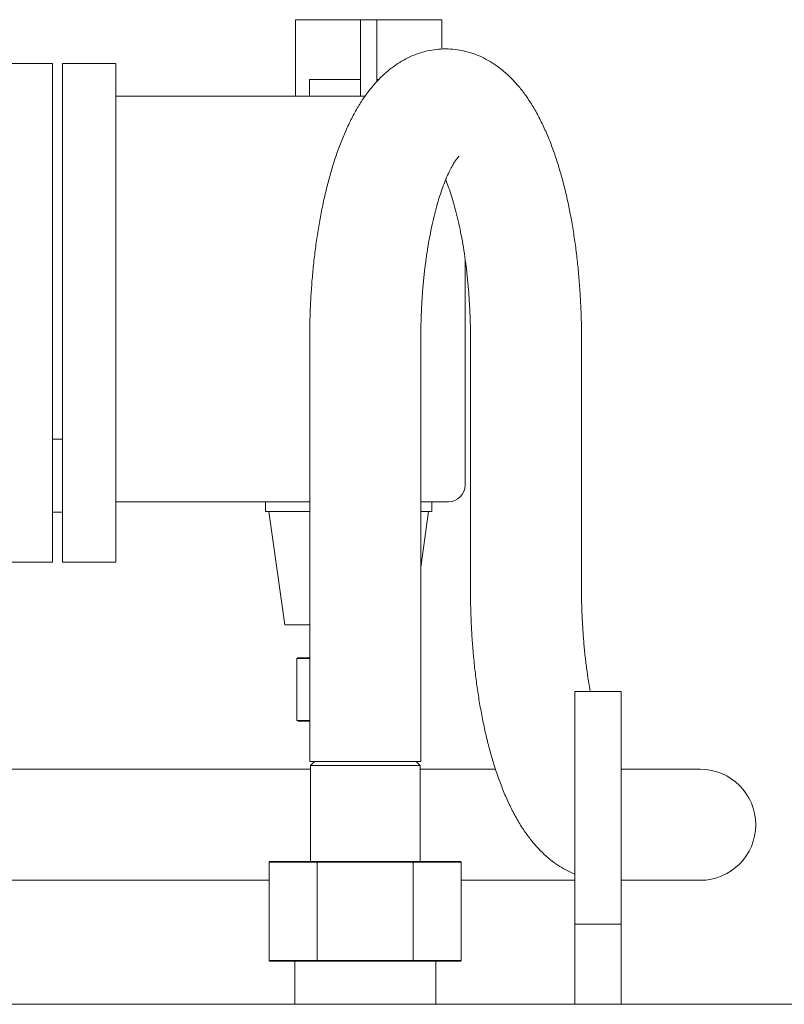
# Model space of a CAD drawing. Units: millimetres. Extents: x -11 to 7696, y 59 to 4895.
# Drawn here: x 1487 to 1717, y 4242 to 4538 of the extents above; entities that cross this region are included whole.
import ezdxf

# ---------------------------------------------------------------- set-up
doc = ezdxf.new("R2010")
doc.units = ezdxf.units.MM
doc.layers.add('AM_0', color=7, linetype='Continuous', lineweight=50)

# ---------------------------------------------------------------- blocks, each defined once
blk = doc.blocks.new('P-SIXEN 1000')
at = {"layer": 'AM_0', "lineweight": 15}
for p, q in [((189.03, 1940.2), (189.03, 1963.2)), ((191.71, 1963.2), (189.03, 1963.2)), ((191.71, 1963.2), (208.54, 1963.2)), ((208.54, 1940.2), (208.54, 1963.2)), ((213.54, 1963.2), (208.54, 1963.2)), ((213.54, 1963.2), (230.37, 1963.2)), ((213.54, 1944.66), (213.54, 1963.2)), ((233.05, 1963.2), (230.37, 1963.2)), ((233.05, 1954.37), (233.05, 1963.2)), ((100, 1950), (116, 1950)), ((116, 1875), (116, 1950)), ((119, 1950), (135, 1950)), ((119, 1950), (119, 1875)), ((135, 1875), (135, 1950)), ((208.54, 1945.2), (193.22, 1945.2)), ((193.22, 1940.2), (193.22, 1945.2)), ((214.05, 1945.2), (213.54, 1945.2)), ((209.95, 1940.2), (135.05, 1940.2)), ((240.05, 1823.2), (240.05, 1891.27)), ((116, 1800), (116, 1875)), ((119, 1875), (119, 1800)), ((135, 1800), (135, 1875)), ((193.3, 1867), (193.3, 1740)), ((226.7, 1740), (226.7, 1867)), ((241.66, 1867), (241.66, 1791.7)), ((275.06, 1791.7), (275.06, 1867)), ((119, 1837), (116, 1837)), ((135.05, 1818.2), (193.3, 1818.2)), ((180.05, 1818.2), (180.05, 1815.2)), ((226.7, 1818.2), (235.05, 1818.2)), ((230.05, 1818.2), (230.05, 1815.2)), ((119, 1815), (116, 1815)), ((193.3, 1815.2), (180.05, 1815.2)), ((185.83, 1781.2), (181.05, 1815.2)), ((230.05, 1815.2), (226.7, 1815.2)), ((226.7, 1798.5), (229.05, 1815.2)), ((100, 1800), (116, 1800)), ((119, 1800), (135, 1800)), ((193.3, 1781.2), (185.83, 1781.2)), ((189.69, 1771.2), (189.46, 1771)), ((189.46, 1771), (193.3, 1771)), ((189.46, 1752.4), (189.46, 1771)), ((193.3, 1771.2), (189.69, 1771.2)), ((287, 1761.14), (273, 1761.14)), ((273, 1691.14), (273, 1761.14)), ((287, 1691.14), (287, 1761.14)), ((193.3, 1752.4), (189.46, 1752.4)), ((189.69, 1752.2), (193.3, 1752.2)), ((193.3, 1740), (226.7, 1740)), ((194.7, 1740), (193.5, 1738.8)), ((193.5, 1738.8), (193.5, 1710)), ((201.75, 1738.8), (193.5, 1738.8)), ((226.5, 1738.8), (201.75, 1738.8)), ((226.5, 1738.8), (225.3, 1740)), ((226.5, 1710), (226.5, 1738.8)), ((193.5, 1737.7), (70.65, 1737.7)), ((240.05, 1737.7), (226.5, 1737.7)), ((249.2, 1737.7), (240.05, 1737.7)), ((306.48, 1737.7), (287, 1737.7)), ((310.75, 1737.7), (306.48, 1737.7)), ((181.36, 1710), (181.13, 1709.8)), ((181.13, 1709.8), (181.13, 1680.2)), ((195.57, 1709.8), (181.13, 1709.8)), ((181.36, 1710), (195.68, 1710)), ((195.57, 1709.8), (195.68, 1710)), ((224.43, 1709.8), (195.57, 1709.8)), ((195.57, 1709.8), (195.57, 1680.2)), ((195.68, 1710), (224.32, 1710)), ((224.43, 1709.8), (224.32, 1710)), ((224.32, 1710), (238.64, 1710)), ((224.43, 1709.8), (224.43, 1680.2)), ((238.87, 1709.8), (224.43, 1709.8)), ((238.87, 1709.8), (238.64, 1710)), ((238.87, 1709.8), (238.87, 1680.2)), ((70.65, 1704.3), (181.13, 1704.3)), ((238.87, 1704.3), (240.05, 1704.3)), ((240.05, 1704.3), (273, 1704.3)), ((287, 1704.3), (306.48, 1704.3)), ((306.48, 1704.3), (310.75, 1704.3)), ((273, 1691.14), (287, 1691.14)), ((273, 1667), (273, 1691.14)), ((287, 1667), (287, 1691.14)), ((181.13, 1680.2), (195.57, 1680.2)), ((181.13, 1680.2), (181.36, 1680)), ((195.68, 1680), (181.36, 1680)), ((188.8, 1680), (188.8, 1667)), ((195.57, 1680.2), (224.43, 1680.2)), ((195.57, 1680.2), (195.68, 1680)), ((224.32, 1680), (195.68, 1680)), ((224.43, 1680.2), (224.32, 1680)), ((238.64, 1680), (224.32, 1680)), ((224.43, 1680.2), (238.87, 1680.2)), ((231.2, 1667), (231.2, 1680)), ((238.64, 1680), (238.87, 1680.2)), ((2.5, 1667), (752.5, 1667))]:
    blk.add_line(p, q, dxfattribs=at)
for centre, radius, start, end in [((135.05, 1935.2), 5, 90, 90.5452), ((235.05, 1823.2), 5, 270, 0), ((135.05, 1823.2), 5, 269.4548, 270), ((310.75, 1721), 16.7, 270, 90)]:
    blk.add_arc(centre, radius, start, end, dxfattribs=at)
for points, knots in [([(275.06, 1867), (275.06, 1867.9), (275.05, 1870.49), (274.94, 1874.76), (274.71, 1879.82), (274.36, 1884.82), (273.9, 1889.77), (273.32, 1894.65), (272.62, 1899.44), (271.81, 1904.14), (270.88, 1908.72), (269.83, 1913.18), (268.65, 1917.52), (267.34, 1921.72), (265.89, 1925.77), (264.29, 1929.68), (262.51, 1933.44), (260.53, 1937.02), (258.43, 1940.25), (256.25, 1943.1), (254.06, 1945.52), (251.8, 1947.63), (249.47, 1949.43), (247.07, 1950.96), (244.6, 1952.21), (241.98, 1953.21), (239.22, 1953.95), (236.35, 1954.36), (233.49, 1954.44), (230.69, 1954.21), (227.95, 1953.67), (225.31, 1952.84), (222.76, 1951.74), (220.31, 1950.38), (217.96, 1948.75), (215.69, 1946.86), (213.49, 1944.67), (211.36, 1942.17), (209.3, 1939.33), (207.32, 1936.14), (205.45, 1932.63), (203.72, 1928.86), (202.13, 1924.87), (200.69, 1920.72), (199.4, 1916.42), (198.24, 1911.99), (197.21, 1907.44), (196.31, 1902.79), (195.52, 1898.03), (194.86, 1893.18), (194.31, 1888.26), (193.88, 1883.27), (193.56, 1878.24), (193.37, 1873.26), (193.3, 1869.51), (193.3, 1867.45), (193.3, 1867)], [0, 0, 0, 0, 0.010451, 0.030225, 0.050014, 0.069829, 0.089686, 0.109603, 0.1296, 0.149697, 0.169923, 0.190308, 0.210889, 0.231711, 0.252824, 0.27428, 0.296119, 0.318329, 0.340754, 0.360366, 0.378857, 0.396226, 0.412619, 0.428227, 0.443234, 0.457801, 0.473482, 0.48873, 0.503663, 0.518418, 0.533099, 0.547829, 0.562751, 0.578025, 0.593823, 0.610343, 0.627786, 0.646333, 0.666069, 0.686889, 0.708452, 0.730288, 0.751966, 0.773354, 0.794435, 0.815237, 0.835802, 0.856171, 0.87638, 0.896463, 0.916446, 0.936351, 0.956198, 0.976006, 0.994742, 1, 1, 1, 1]), ([(226.7, 1867), (226.7, 1867.76), (226.71, 1869.98), (226.8, 1873.64), (227, 1877.95), (227.3, 1882.2), (227.69, 1886.36), (228.18, 1890.4), (228.75, 1894.3), (229.4, 1898.03), (230.11, 1901.56), (230.89, 1904.88), (231.72, 1907.95), (232.59, 1910.76), (233.47, 1913.29), (234.36, 1915.52), (235.22, 1917.43), (236.04, 1919.01), (236.78, 1920.27), (237.41, 1921.19), (237.89, 1921.8), (238.2, 1922.12), (238.22, 1922.14), (238.23, 1922.15)], [0, 0, 0, 0, 0.027853, 0.081032, 0.134174, 0.18722, 0.240122, 0.29283, 0.345284, 0.397423, 0.449171, 0.500451, 0.551169, 0.601225, 0.650506, 0.698894, 0.746272, 0.792533, 0.837599, 0.881448, 0.924145, 0.965882, 1, 1, 1, 1]), ([(234.18, 1915.02), (234.27, 1914.81), (234.65, 1913.93), (235.32, 1912.09), (236.17, 1909.51), (237, 1906.65), (237.8, 1903.53), (238.54, 1900.17), (239.23, 1896.6), (239.84, 1892.85), (240.37, 1888.92), (240.82, 1884.86), (241.18, 1880.69), (241.44, 1876.43), (241.61, 1872.18), (241.66, 1869.03), (241.66, 1867.32), (241.66, 1867)], [0, 0, 0, 0, 0.021493, 0.090104, 0.160224, 0.231676, 0.304284, 0.377877, 0.452303, 0.527426, 0.603121, 0.679279, 0.755806, 0.832614, 0.909627, 0.982775, 1, 1, 1, 1]), ([(241.66, 1791.7), (241.66, 1790.8), (241.67, 1788.21), (241.78, 1783.94), (242.01, 1778.88), (242.36, 1773.88), (242.83, 1768.93), (243.41, 1764.05), (244.1, 1759.26), (244.92, 1754.56), (245.85, 1749.98), (246.9, 1745.52), (248.07, 1741.18), (249.38, 1736.98), (250.83, 1732.93), (252.44, 1729.02), (254.22, 1725.26), (256.19, 1721.68), (258.29, 1718.45), (260.47, 1715.6), (262.66, 1713.18), (264.92, 1711.07), (267.25, 1709.27), (269.65, 1707.74), (271.59, 1706.76), (272.72, 1706.28), (273, 1706.17)], [0, 0, 0, 0, 0.020902, 0.0604509, 0.1000276, 0.1396577, 0.1793723, 0.2192066, 0.2591987, 0.2993941, 0.339845, 0.3806146, 0.4217769, 0.4634205, 0.5056462, 0.5485587, 0.5922359, 0.6366557, 0.6815073, 0.7207314, 0.7577132, 0.7924497, 0.8252361, 0.8564524, 0.8864667, 0.8962191, 0.8962191, 0.8962191, 0.8962191]), ([(277.69, 1761.14), (277.5, 1762.17), (277.1, 1764.47), (276.56, 1768.14), (276.08, 1772.15), (275.68, 1776.28), (275.38, 1780.51), (275.17, 1784.81), (275.07, 1788.55), (275.07, 1790.85), (275.06, 1791.7)], [0.6089391, 0.6089391, 0.6089391, 0.6089391, 0.6531144, 0.7051042, 0.7574431, 0.8100616, 0.8628977, 0.9158964, 0.969005, 1, 1, 1, 1])]:
    blk.add_open_spline(points, degree=3, knots=knots, dxfattribs=at)

msp = doc.modelspace()

# ---------------------------------------------------------------- block references
msp.add_blockref('P-SIXEN 1000', (1380.84, 2574.96))

doc.saveas('drawing.dxf')
